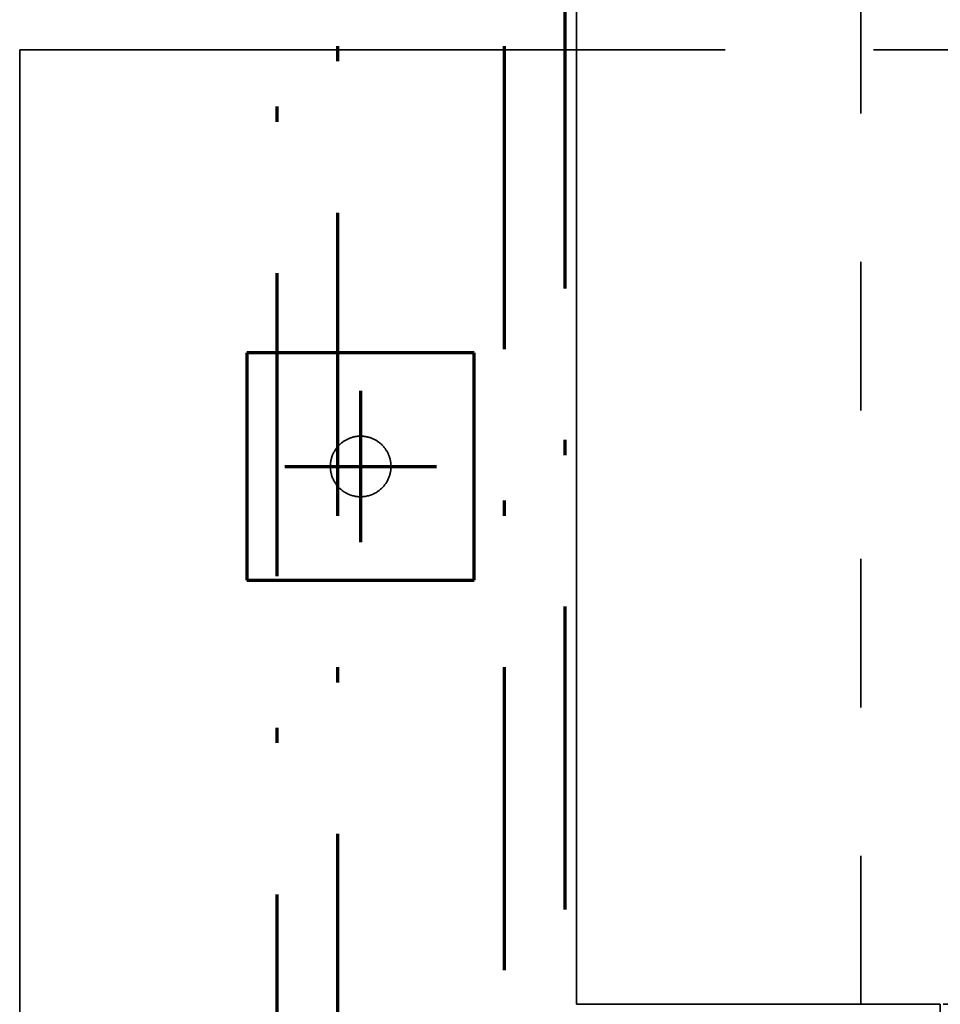
# Model space of a CAD drawing. Units: millimetres. Extents: x 1691587 to 1859487, y -906967 to -847587.
# Drawn here: x 1696871 to 1698086, y -890415 to -889116 of the extents above; entities that cross this region are included whole.
import ezdxf

# ---------------------------------------------------------------- set-up
doc = ezdxf.new("R2010")
doc.units = ezdxf.units.MM
doc.header["$LTSCALE"] = 100
for name, pattern in [('DXK_LINE_DOT2', [3.9198, 1.9599, -1.9599]), ('DXK_LINE_DOT3', [5.9187, 2.979, -0.9799, 0.9799, -0.9799]), ('DXK_LINE_DOT6', [6.9771, 2.979, -1.0191, 1.9599, -1.0191]), ('PISTEKATKOP', [8.2, 4, -2, 0.2, -2])]:
    doc.linetypes.add(name, pattern=pattern)
doc.layers.get('0').update_dxf_attribs({"color": 1, "lineweight": 70})
for name, color, linetype, lineweight in [('R-035', 2, 'Continuous', 35), ('R1MODULI', 13, 'Continuous', 18), ('R2PAALU', 40, 'Continuous', 70), ('R2PERUSTUS', 2, 'Continuous', 35)]:
    doc.layers.add(name, color=color, linetype=linetype, lineweight=lineweight)

msp = doc.modelspace()

# ---------------------------------------------------------------- linework, layer by layer
at = {"color": 7, "linetype": 'PISTEKATKOP'}
for points in [[(1697211.3, -865700.4), (1813001.3, -865700.4), (1813001.3, -891230.4), (1777322.3, -891230.4), (1777322.3, -891490.4), (1697211.3, -891490.4), (1697211.3, -865700.4)], [(1697291.3, -865780.4), (1812921.3, -865780.4), (1812921.3, -891230.4), (1777322.3, -891230.4), (1777322.3, -891410.4), (1697291.3, -891410.4), (1697291.3, -865780.4)], [(1697511.3, -866000.4), (1812701.3, -866000.4), (1812701.3, -891110.4), (1777322.3, -891110.4), (1777322.3, -891190.4), (1697511.3, -891190.4), (1697511.3, -866000.4)], [(1697591.3, -866080.4), (1812621.3, -866080.4), (1812621.3, -891110.4), (1697591.3, -891110.4), (1697591.3, -866080.4)]]:
    msp.add_lwpolyline(points, dxfattribs=at)
at = {"layer": 'R-035', "linetype": 'Continuous'}
for p, q in [((1697606.3, -890415.4), (1697606.3, -884940.4)), ((1697606.3, -890415.4), (1698086.3, -890415.4)), ((1698086.3, -890415.4), (1698086.3, -891095.4))]:
    msp.add_line(p, q, dxfattribs=at)
at = {"layer": 'R-035', "linetype": 'DXK_LINE_DOT2'}
for p, q in [((1697606.3, -890415.4), (1697606.3, -884940.4)), ((1697981.3, -890415.4), (1697981.3, -884940.4)), ((1697606.3, -889155.4), (1698821.3, -889155.4)), ((1697471.3, -889555.4), (1697171.3, -889555.4)), ((1697171.3, -889555.4), (1697171.3, -889855.4)), ((1697471.3, -889855.4), (1697471.3, -889555.4)), ((1697171.3, -889855.4), (1697471.3, -889855.4)), ((1698286.3, -890415.4), (1697606.3, -890415.4))]:
    msp.add_line(p, q, dxfattribs=at)
for start, end in [(337.5, 157.5), (157.5, 337.5)]:
    msp.add_arc((1697321.3, -889705.4), 40, start, end, dxfattribs=at)
at = {"layer": 'R1MODULI', "linetype": 'DXK_LINE_DOT6'}
msp.add_line((1697606.3, -902959.8), (1697606.3, -863095.4), dxfattribs=at)
at = {"layer": 'R2PAALU', "linetype": 'Continuous'}
for p, q in [((1697171.3, -889555.4), (1697171.3, -889855.4)), ((1697471.3, -889555.4), (1697171.3, -889555.4)), ((1697471.3, -889855.4), (1697471.3, -889555.4)), ((1697171.3, -889855.4), (1697471.3, -889855.4))]:
    msp.add_line(p, q, dxfattribs=at)
at = {"layer": 'R2PAALU', "linetype": 'DXK_LINE_DOT3'}
for p, q in [((1697321.3, -889605.4), (1697321.3, -889805.4)), ((1697221.3, -889705.4), (1697421.3, -889705.4))]:
    msp.add_line(p, q, dxfattribs=at)
at = {"layer": 'R2PERUSTUS', "linetype": 'Continuous'}
for q in [(1697606.3, -889155.4), (1696871.3, -892355.4)]:
    msp.add_line((1696871.3, -889155.4), q, dxfattribs=at)

doc.saveas('drawing.dxf')
